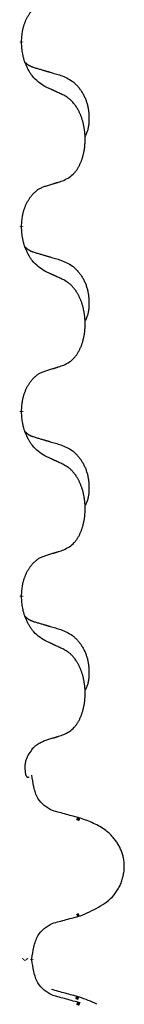
# Model space of a CAD drawing. Units: millimetres. Extents: x -722 to 1452, y -127 to 561.
# Drawn here: x -413 to -411, y 313 to 330 of the extents above; entities that cross this region are included whole.
import ezdxf

# ---------------------------------------------------------------- set-up
doc = ezdxf.new("R2010")
doc.units = ezdxf.units.MM
doc.linetypes.add('SLD_Durchgehend', pattern=[0, 0, 0])

# ---------------------------------------------------------------- blocks, each defined once
blk = doc.blocks.new('HL50FU-0-160', base_point=(365.226, 216.88))
at = {"color": 7, "linetype": 'SLD_Durchgehend', "const_width": 0.0625}
for points in [[(-412.605, 329.605), (-412.605, 329.59)], [(-412.605, 326.43), (-412.605, 326.415)], [(-412.605, 323.255), (-412.605, 323.24)], [(-412.605, 320.08), (-412.605, 320.065)], [(-411.605, 316.234), (-411.657, 316.256)], [(-411.657, 314.579), (-411.615, 314.597)], [(-412.577, 313.823), (-412.565, 313.835)], [(-412.523, 313.837), (-412.512, 313.824)], [(-412.43, 313.823), (-412.43, 313.837)], [(-411.623, 313.159), (-411.675, 313.181)], [(-411.605, 313.059), (-411.657, 313.081)]]:
    blk.add_lwpolyline(points, dxfattribs=at)
at = {"color": 7, "linetype": 'SLD_Durchgehend'}
for points, knots in [([(-412.605, 329.605), (-412.603, 329.635), (-412.6, 329.697), (-412.592, 329.765), (-412.583, 329.809), (-412.579, 329.83), (-412.573, 329.851), (-412.568, 329.871), (-412.561, 329.891), (-412.555, 329.91), (-412.548, 329.929), (-412.539, 329.95), (-412.53, 329.972), (-412.519, 329.996), (-412.507, 330.02), (-412.494, 330.042), (-412.481, 330.063), (-412.468, 330.083), (-412.455, 330.103), (-412.439, 330.124), (-412.421, 330.146), (-412.401, 330.168), (-412.379, 330.19), (-412.357, 330.209), (-412.335, 330.227), (-412.312, 330.242), (-412.289, 330.256), (-412.264, 330.269), (-412.235, 330.281), (-412.214, 330.288), (-412.204, 330.292)], [0, 0, 0, 0, 0.0921911, 0.1843821, 0.20591, 0.2274409, 0.2489766, 0.2705115, 0.2907895, 0.3110675, 0.3313472, 0.3516275, 0.3780441, 0.4044611, 0.4308749, 0.4572883, 0.4811357, 0.5049824, 0.5288358, 0.5526907, 0.5831984, 0.6137075, 0.6442319, 0.6747535, 0.7017613, 0.7287719, 0.7557302, 0.7826753, 0.8155538, 0.8484323, 0.8484323, 0.8484323, 0.8484323]), ([(-412.204, 328.833), (-412.243, 328.858), (-412.32, 328.908), (-412.393, 328.98), (-412.432, 329.03), (-412.448, 329.052), (-412.462, 329.074), (-412.476, 329.098), (-412.49, 329.123), (-412.503, 329.149), (-412.516, 329.176), (-412.527, 329.201), (-412.537, 329.225), (-412.546, 329.248), (-412.554, 329.27), (-412.561, 329.293), (-412.568, 329.317), (-412.575, 329.342), (-412.58, 329.367), (-412.59, 329.416), (-412.599, 329.49), (-412.603, 329.556), (-412.605, 329.59)], [0, 0, 0, 0, 0.1384339, 0.2768679, 0.3033597, 0.3298585, 0.3563872, 0.3829147, 0.4124908, 0.4420671, 0.4716312, 0.5011954, 0.5251621, 0.5491281, 0.5730953, 0.5970624, 0.6225046, 0.647948, 0.6733839, 0.6988157, 0.7982768, 0.8977379, 0.8977379, 0.8977379, 0.8977379]), ([(-412.541, 329.247), (-412.541, 329.247), (-412.54, 329.246), (-412.537, 329.243), (-412.533, 329.239), (-412.527, 329.233), (-412.521, 329.228), (-412.515, 329.222), (-412.509, 329.217), (-412.502, 329.213), (-412.496, 329.208), (-412.489, 329.204), (-412.482, 329.2), (-412.476, 329.196), (-412.469, 329.192), (-412.462, 329.188), (-412.455, 329.185), (-412.448, 329.182), (-412.44, 329.178), (-412.433, 329.175), (-412.426, 329.172), (-412.418, 329.17), (-412.411, 329.167), (-412.396, 329.161), (-412.373, 329.154), (-412.353, 329.148), (-412.343, 329.145)], [0, 0, 0, 0, 0.001845, 0.0036901, 0.0117985, 0.0199078, 0.0280202, 0.0361323, 0.0440497, 0.0519672, 0.0598837, 0.0678001, 0.0756537, 0.0835073, 0.0913611, 0.0992148, 0.1070839, 0.114953, 0.1228221, 0.1306911, 0.1386101, 0.1465292, 0.1544482, 0.1623671, 0.1943097, 0.2262522, 0.2262522, 0.2262522, 0.2262522]), ([(-412.343, 329.145), (-412.324, 329.139), (-412.285, 329.128), (-412.242, 329.115), (-412.214, 329.107), (-412.199, 329.103), (-412.185, 329.098), (-412.171, 329.094), (-412.156, 329.09), (-412.142, 329.086), (-412.128, 329.082), (-412.088, 329.07), (-412.023, 329.051), (-411.963, 329.033), (-411.933, 329.024)], [0, 0, 0, 0, 0.0597754, 0.1195507, 0.1344951, 0.1494396, 0.164384, 0.1793284, 0.1942733, 0.2092182, 0.2241631, 0.239108, 0.3332541, 0.4274002, 0.4274002, 0.4274002, 0.4274002]), ([(-411.933, 329.024), (-411.898, 329.01), (-411.829, 328.981), (-411.755, 328.939), (-411.71, 328.903), (-411.688, 328.884), (-411.667, 328.864), (-411.646, 328.842), (-411.627, 328.819), (-411.608, 328.795), (-411.59, 328.771), (-411.574, 328.745), (-411.558, 328.719), (-411.543, 328.692), (-411.529, 328.665), (-411.516, 328.637), (-411.504, 328.609), (-411.494, 328.579), (-411.484, 328.55), (-411.476, 328.52), (-411.469, 328.49), (-411.463, 328.46), (-411.458, 328.43), (-411.454, 328.399), (-411.451, 328.368), (-411.449, 328.336), (-411.448, 328.305), (-411.448, 328.274), (-411.448, 328.242), (-411.45, 328.211), (-411.453, 328.18), (-411.457, 328.149), (-411.463, 328.118), (-411.47, 328.089), (-411.478, 328.06), (-411.49, 328.031), (-411.503, 328.002), (-411.513, 327.983), (-411.518, 327.974)], [0, 0, 0, 0, 0.11248, 0.224961, 0.254186, 0.283426, 0.31271, 0.341991, 0.372448, 0.402906, 0.433349, 0.463793, 0.494366, 0.524938, 0.555513, 0.586088, 0.617098, 0.648109, 0.679115, 0.710121, 0.740923, 0.771725, 0.802531, 0.833337, 0.864673, 0.896008, 0.927346, 0.958685, 0.99012, 1.021553, 1.05301, 1.084467, 1.114994, 1.145525, 1.175982, 1.206419, 1.238567, 1.270714, 1.270714, 1.270714, 1.270714]), ([(-411.881, 328.682), (-411.904, 328.692), (-411.949, 328.714), (-411.998, 328.737), (-412.029, 328.751), (-412.041, 328.757), (-412.052, 328.762), (-412.064, 328.768), (-412.076, 328.773), (-412.087, 328.778), (-412.099, 328.784), (-412.122, 328.795), (-412.157, 328.811), (-412.188, 328.826), (-412.204, 328.833)], [0, 0, 0, 0, 0.0753711, 0.1507421, 0.1636224, 0.1765026, 0.1893829, 0.2022632, 0.215138, 0.2280128, 0.2408877, 0.2537625, 0.3052361, 0.3567097, 0.3567097, 0.3567097, 0.3567097]), ([(-411.881, 327.219), (-411.848, 327.236), (-411.782, 327.269), (-411.719, 327.322), (-411.685, 327.361), (-411.671, 327.379), (-411.657, 327.398), (-411.644, 327.418), (-411.632, 327.439), (-411.619, 327.462), (-411.608, 327.485), (-411.597, 327.507), (-411.588, 327.53), (-411.579, 327.552), (-411.571, 327.574), (-411.563, 327.597), (-411.556, 327.621), (-411.549, 327.645), (-411.543, 327.67), (-411.537, 327.695), (-411.532, 327.721), (-411.528, 327.747), (-411.524, 327.774), (-411.52, 327.801), (-411.518, 327.828), (-411.516, 327.856), (-411.514, 327.884), (-411.514, 327.911), (-411.514, 327.937), (-411.514, 327.962), (-411.515, 327.987), (-411.517, 328.012), (-411.519, 328.036), (-411.521, 328.061), (-411.525, 328.085), (-411.528, 328.11), (-411.532, 328.134), (-411.537, 328.157), (-411.542, 328.181), (-411.547, 328.204), (-411.553, 328.226), (-411.559, 328.249), (-411.566, 328.27), (-411.573, 328.293), (-411.581, 328.315), (-411.59, 328.338), (-411.599, 328.36), (-411.609, 328.381), (-411.619, 328.402), (-411.629, 328.422), (-411.64, 328.442), (-411.653, 328.464), (-411.668, 328.487), (-411.685, 328.513), (-411.704, 328.537), (-411.723, 328.56), (-411.742, 328.581), (-411.761, 328.6), (-411.781, 328.618), (-411.808, 328.638), (-411.841, 328.659), (-411.868, 328.674), (-411.881, 328.682)], [0, 0, 0, 0, 0.11048, 0.22096, 0.2438, 0.266649, 0.289537, 0.312423, 0.338182, 0.363942, 0.389684, 0.415425, 0.43907, 0.462713, 0.48636, 0.510006, 0.535335, 0.560664, 0.585992, 0.611321, 0.638238, 0.665155, 0.692074, 0.718994, 0.746736, 0.774479, 0.802219, 0.829959, 0.855068, 0.880178, 0.905288, 0.930398, 0.955063, 0.979727, 1.004391, 1.029055, 1.05317, 1.077286, 1.101401, 1.125516, 1.148415, 1.171313, 1.194212, 1.217111, 1.241338, 1.265564, 1.289789, 1.314014, 1.33646, 1.358905, 1.381354, 1.403803, 1.434509, 1.465215, 1.495942, 1.526667, 1.553727, 1.58079, 1.607802, 1.634803, 1.680601, 1.726399, 1.726399, 1.726399, 1.726399]), ([(-412.204, 327.117), (-412.181, 327.124), (-412.135, 327.138), (-412.085, 327.154), (-412.054, 327.163), (-412.042, 327.167), (-412.031, 327.171), (-412.019, 327.174), (-412.008, 327.178), (-411.996, 327.182), (-411.985, 327.185), (-411.962, 327.193), (-411.927, 327.204), (-411.896, 327.214), (-411.881, 327.219)], [0, 0, 0, 0, 0.072467, 0.1449339, 0.1570396, 0.1691453, 0.181251, 0.1933566, 0.2054742, 0.2175917, 0.2297093, 0.2418268, 0.2903502, 0.3388736, 0.3388736, 0.3388736, 0.3388736]), ([(-412.605, 326.43), (-412.603, 326.46), (-412.6, 326.522), (-412.592, 326.59), (-412.583, 326.634), (-412.579, 326.655), (-412.573, 326.676), (-412.568, 326.696), (-412.561, 326.716), (-412.555, 326.735), (-412.548, 326.754), (-412.539, 326.775), (-412.53, 326.797), (-412.519, 326.821), (-412.507, 326.845), (-412.494, 326.867), (-412.481, 326.888), (-412.468, 326.908), (-412.455, 326.928), (-412.439, 326.949), (-412.421, 326.971), (-412.401, 326.993), (-412.379, 327.015), (-412.357, 327.034), (-412.335, 327.052), (-412.312, 327.067), (-412.289, 327.081), (-412.264, 327.094), (-412.235, 327.106), (-412.214, 327.113), (-412.204, 327.117)], [0, 0, 0, 0, 0.0921911, 0.1843821, 0.20591, 0.2274409, 0.2489766, 0.2705115, 0.2907895, 0.3110675, 0.3313472, 0.3516275, 0.3780441, 0.4044611, 0.4308749, 0.4572883, 0.4811357, 0.5049824, 0.5288358, 0.5526907, 0.5831984, 0.6137075, 0.6442319, 0.6747535, 0.7017613, 0.7287719, 0.7557302, 0.7826753, 0.8155538, 0.8484323, 0.8484323, 0.8484323, 0.8484323]), ([(-412.204, 325.658), (-412.243, 325.683), (-412.32, 325.733), (-412.393, 325.805), (-412.432, 325.855), (-412.448, 325.877), (-412.462, 325.899), (-412.476, 325.923), (-412.49, 325.948), (-412.503, 325.974), (-412.516, 326.001), (-412.527, 326.026), (-412.537, 326.05), (-412.546, 326.073), (-412.554, 326.095), (-412.561, 326.118), (-412.568, 326.142), (-412.575, 326.167), (-412.58, 326.192), (-412.59, 326.241), (-412.599, 326.315), (-412.603, 326.381), (-412.605, 326.415)], [0, 0, 0, 0, 0.1384339, 0.2768679, 0.3033597, 0.3298585, 0.3563872, 0.3829147, 0.4124908, 0.4420671, 0.4716312, 0.5011954, 0.5251621, 0.5491281, 0.5730953, 0.5970624, 0.6225046, 0.647948, 0.6733839, 0.6988157, 0.7982768, 0.8977379, 0.8977379, 0.8977379, 0.8977379]), ([(-412.541, 326.072), (-412.541, 326.072), (-412.54, 326.071), (-412.537, 326.068), (-412.533, 326.064), (-412.527, 326.058), (-412.521, 326.053), (-412.515, 326.047), (-412.509, 326.042), (-412.502, 326.038), (-412.496, 326.033), (-412.489, 326.029), (-412.482, 326.025), (-412.476, 326.021), (-412.469, 326.017), (-412.462, 326.013), (-412.455, 326.01), (-412.448, 326.007), (-412.44, 326.003), (-412.433, 326), (-412.426, 325.997), (-412.418, 325.995), (-412.411, 325.992), (-412.396, 325.986), (-412.373, 325.979), (-412.353, 325.973), (-412.343, 325.97)], [0, 0, 0, 0, 0.001845, 0.0036901, 0.0117985, 0.0199078, 0.0280202, 0.0361323, 0.0440497, 0.0519672, 0.0598837, 0.0678001, 0.0756537, 0.0835073, 0.0913611, 0.0992148, 0.1070839, 0.114953, 0.1228221, 0.1306911, 0.1386101, 0.1465292, 0.1544482, 0.1623671, 0.1943097, 0.2262522, 0.2262522, 0.2262522, 0.2262522]), ([(-412.343, 325.97), (-412.324, 325.964), (-412.285, 325.953), (-412.242, 325.94), (-412.214, 325.932), (-412.199, 325.928), (-412.185, 325.923), (-412.171, 325.919), (-412.156, 325.915), (-412.142, 325.911), (-412.128, 325.907), (-412.088, 325.895), (-412.023, 325.876), (-411.963, 325.858), (-411.933, 325.849)], [0, 0, 0, 0, 0.0597754, 0.1195507, 0.1344951, 0.1494396, 0.164384, 0.1793284, 0.1942733, 0.2092182, 0.2241631, 0.239108, 0.3332541, 0.4274002, 0.4274002, 0.4274002, 0.4274002]), ([(-411.933, 325.849), (-411.898, 325.835), (-411.829, 325.806), (-411.755, 325.764), (-411.71, 325.728), (-411.688, 325.709), (-411.667, 325.689), (-411.646, 325.667), (-411.627, 325.644), (-411.608, 325.62), (-411.59, 325.596), (-411.574, 325.57), (-411.558, 325.544), (-411.543, 325.517), (-411.529, 325.49), (-411.516, 325.462), (-411.504, 325.434), (-411.494, 325.404), (-411.484, 325.375), (-411.476, 325.345), (-411.469, 325.315), (-411.463, 325.285), (-411.458, 325.255), (-411.454, 325.224), (-411.451, 325.193), (-411.449, 325.161), (-411.448, 325.13), (-411.448, 325.099), (-411.448, 325.067), (-411.45, 325.036), (-411.453, 325.005), (-411.457, 324.974), (-411.463, 324.943), (-411.47, 324.914), (-411.478, 324.885), (-411.49, 324.856), (-411.503, 324.827), (-411.513, 324.808), (-411.518, 324.799)], [0, 0, 0, 0, 0.11248, 0.224961, 0.254186, 0.283426, 0.31271, 0.341991, 0.372448, 0.402906, 0.433349, 0.463793, 0.494366, 0.524938, 0.555513, 0.586088, 0.617098, 0.648109, 0.679115, 0.710121, 0.740923, 0.771725, 0.802531, 0.833337, 0.864673, 0.896008, 0.927346, 0.958685, 0.99012, 1.021553, 1.05301, 1.084467, 1.114994, 1.145525, 1.175982, 1.206419, 1.238567, 1.270714, 1.270714, 1.270714, 1.270714]), ([(-411.881, 325.507), (-411.904, 325.517), (-411.949, 325.539), (-411.998, 325.562), (-412.029, 325.576), (-412.041, 325.582), (-412.052, 325.587), (-412.064, 325.593), (-412.076, 325.598), (-412.087, 325.603), (-412.099, 325.609), (-412.122, 325.62), (-412.157, 325.636), (-412.188, 325.651), (-412.204, 325.658)], [0, 0, 0, 0, 0.0753711, 0.1507421, 0.1636224, 0.1765026, 0.1893829, 0.2022632, 0.215138, 0.2280128, 0.2408877, 0.2537625, 0.3052361, 0.3567097, 0.3567097, 0.3567097, 0.3567097]), ([(-411.881, 324.044), (-411.848, 324.061), (-411.782, 324.094), (-411.719, 324.147), (-411.685, 324.186), (-411.671, 324.204), (-411.657, 324.223), (-411.644, 324.243), (-411.632, 324.264), (-411.619, 324.287), (-411.608, 324.31), (-411.597, 324.332), (-411.588, 324.355), (-411.579, 324.377), (-411.571, 324.399), (-411.563, 324.422), (-411.556, 324.446), (-411.549, 324.47), (-411.543, 324.495), (-411.537, 324.52), (-411.532, 324.546), (-411.528, 324.572), (-411.524, 324.599), (-411.52, 324.626), (-411.518, 324.653), (-411.516, 324.681), (-411.514, 324.709), (-411.514, 324.736), (-411.514, 324.762), (-411.514, 324.787), (-411.515, 324.812), (-411.517, 324.837), (-411.519, 324.861), (-411.521, 324.886), (-411.525, 324.91), (-411.528, 324.935), (-411.532, 324.959), (-411.537, 324.982), (-411.542, 325.006), (-411.547, 325.029), (-411.553, 325.051), (-411.559, 325.074), (-411.566, 325.095), (-411.573, 325.118), (-411.581, 325.14), (-411.59, 325.163), (-411.599, 325.185), (-411.609, 325.206), (-411.619, 325.227), (-411.629, 325.247), (-411.64, 325.267), (-411.653, 325.289), (-411.668, 325.312), (-411.685, 325.338), (-411.704, 325.362), (-411.723, 325.385), (-411.742, 325.406), (-411.761, 325.425), (-411.781, 325.443), (-411.808, 325.463), (-411.841, 325.484), (-411.868, 325.499), (-411.881, 325.507)], [0, 0, 0, 0, 0.11048, 0.22096, 0.2438, 0.266649, 0.289537, 0.312423, 0.338182, 0.363942, 0.389684, 0.415425, 0.43907, 0.462713, 0.48636, 0.510006, 0.535335, 0.560664, 0.585992, 0.611321, 0.638238, 0.665155, 0.692074, 0.718994, 0.746736, 0.774479, 0.802219, 0.829959, 0.855068, 0.880178, 0.905288, 0.930398, 0.955063, 0.979727, 1.004391, 1.029055, 1.05317, 1.077286, 1.101401, 1.125516, 1.148415, 1.171313, 1.194212, 1.217111, 1.241338, 1.265564, 1.289789, 1.314014, 1.33646, 1.358905, 1.381354, 1.403803, 1.434509, 1.465215, 1.495942, 1.526667, 1.553727, 1.58079, 1.607802, 1.634803, 1.680601, 1.726399, 1.726399, 1.726399, 1.726399]), ([(-412.605, 323.255), (-412.603, 323.285), (-412.6, 323.347), (-412.592, 323.415), (-412.583, 323.459), (-412.579, 323.48), (-412.573, 323.501), (-412.568, 323.521), (-412.561, 323.541), (-412.555, 323.56), (-412.548, 323.579), (-412.539, 323.6), (-412.53, 323.622), (-412.519, 323.646), (-412.507, 323.67), (-412.494, 323.692), (-412.481, 323.713), (-412.468, 323.733), (-412.455, 323.753), (-412.439, 323.774), (-412.421, 323.796), (-412.401, 323.818), (-412.379, 323.84), (-412.357, 323.859), (-412.335, 323.877), (-412.312, 323.892), (-412.289, 323.906), (-412.264, 323.919), (-412.235, 323.931), (-412.214, 323.938), (-412.204, 323.942)], [0, 0, 0, 0, 0.0921911, 0.1843821, 0.20591, 0.2274409, 0.2489766, 0.2705115, 0.2907895, 0.3110675, 0.3313472, 0.3516275, 0.3780441, 0.4044611, 0.4308749, 0.4572883, 0.4811357, 0.5049824, 0.5288358, 0.5526907, 0.5831984, 0.6137075, 0.6442319, 0.6747535, 0.7017613, 0.7287719, 0.7557302, 0.7826753, 0.8155538, 0.8484323, 0.8484323, 0.8484323, 0.8484323]), ([(-412.204, 323.942), (-412.181, 323.949), (-412.135, 323.963), (-412.085, 323.979), (-412.054, 323.988), (-412.042, 323.992), (-412.031, 323.996), (-412.019, 323.999), (-412.008, 324.003), (-411.996, 324.007), (-411.985, 324.01), (-411.962, 324.018), (-411.927, 324.029), (-411.896, 324.039), (-411.881, 324.044)], [0, 0, 0, 0, 0.072467, 0.1449339, 0.1570396, 0.1691453, 0.181251, 0.1933566, 0.2054742, 0.2175917, 0.2297093, 0.2418268, 0.2903502, 0.3388736, 0.3388736, 0.3388736, 0.3388736]), ([(-412.204, 322.483), (-412.243, 322.508), (-412.32, 322.558), (-412.393, 322.63), (-412.432, 322.68), (-412.448, 322.702), (-412.462, 322.724), (-412.476, 322.748), (-412.49, 322.773), (-412.503, 322.799), (-412.516, 322.826), (-412.527, 322.851), (-412.537, 322.875), (-412.546, 322.898), (-412.554, 322.92), (-412.561, 322.943), (-412.568, 322.967), (-412.575, 322.992), (-412.58, 323.017), (-412.59, 323.066), (-412.599, 323.14), (-412.603, 323.206), (-412.605, 323.24)], [0, 0, 0, 0, 0.1384339, 0.2768679, 0.3033597, 0.3298585, 0.3563872, 0.3829147, 0.4124908, 0.4420671, 0.4716312, 0.5011954, 0.5251621, 0.5491281, 0.5730953, 0.5970624, 0.6225046, 0.647948, 0.6733839, 0.6988157, 0.7982768, 0.8977379, 0.8977379, 0.8977379, 0.8977379]), ([(-412.541, 322.897), (-412.541, 322.897), (-412.54, 322.896), (-412.537, 322.893), (-412.533, 322.889), (-412.527, 322.883), (-412.521, 322.878), (-412.515, 322.872), (-412.509, 322.867), (-412.502, 322.863), (-412.496, 322.858), (-412.489, 322.854), (-412.482, 322.85), (-412.476, 322.846), (-412.469, 322.842), (-412.462, 322.838), (-412.455, 322.835), (-412.448, 322.832), (-412.44, 322.828), (-412.433, 322.825), (-412.426, 322.822), (-412.418, 322.82), (-412.411, 322.817), (-412.396, 322.811), (-412.373, 322.804), (-412.353, 322.798), (-412.343, 322.795)], [0, 0, 0, 0, 0.001845, 0.0036901, 0.0117985, 0.0199078, 0.0280202, 0.0361323, 0.0440497, 0.0519672, 0.0598837, 0.0678001, 0.0756537, 0.0835073, 0.0913611, 0.0992148, 0.1070839, 0.114953, 0.1228221, 0.1306911, 0.1386101, 0.1465292, 0.1544482, 0.1623671, 0.1943097, 0.2262522, 0.2262522, 0.2262522, 0.2262522]), ([(-412.343, 322.795), (-412.324, 322.789), (-412.285, 322.778), (-412.242, 322.765), (-412.214, 322.757), (-412.199, 322.753), (-412.185, 322.748), (-412.171, 322.744), (-412.156, 322.74), (-412.142, 322.736), (-412.128, 322.732), (-412.088, 322.72), (-412.023, 322.701), (-411.963, 322.683), (-411.933, 322.674)], [0, 0, 0, 0, 0.0597754, 0.1195507, 0.1344951, 0.1494396, 0.164384, 0.1793284, 0.1942733, 0.2092182, 0.2241631, 0.239108, 0.3332541, 0.4274002, 0.4274002, 0.4274002, 0.4274002]), ([(-411.933, 322.674), (-411.898, 322.66), (-411.829, 322.631), (-411.755, 322.589), (-411.71, 322.553), (-411.688, 322.534), (-411.667, 322.514), (-411.646, 322.492), (-411.627, 322.469), (-411.608, 322.445), (-411.59, 322.421), (-411.574, 322.395), (-411.558, 322.369), (-411.543, 322.342), (-411.529, 322.315), (-411.516, 322.287), (-411.504, 322.259), (-411.494, 322.229), (-411.484, 322.2), (-411.476, 322.17), (-411.469, 322.14), (-411.463, 322.11), (-411.458, 322.08), (-411.454, 322.049), (-411.451, 322.018), (-411.449, 321.986), (-411.448, 321.955), (-411.448, 321.924), (-411.448, 321.892), (-411.45, 321.861), (-411.453, 321.83), (-411.457, 321.799), (-411.463, 321.768), (-411.47, 321.739), (-411.478, 321.71), (-411.49, 321.681), (-411.503, 321.652), (-411.513, 321.633), (-411.518, 321.624)], [0, 0, 0, 0, 0.11248, 0.224961, 0.254186, 0.283426, 0.31271, 0.341991, 0.372448, 0.402906, 0.433349, 0.463793, 0.494366, 0.524938, 0.555513, 0.586088, 0.617098, 0.648109, 0.679115, 0.710121, 0.740923, 0.771725, 0.802531, 0.833337, 0.864673, 0.896008, 0.927346, 0.958685, 0.99012, 1.021553, 1.05301, 1.084467, 1.114994, 1.145525, 1.175982, 1.206419, 1.238567, 1.270714, 1.270714, 1.270714, 1.270714]), ([(-411.881, 322.332), (-411.904, 322.342), (-411.949, 322.364), (-411.998, 322.387), (-412.029, 322.401), (-412.041, 322.407), (-412.052, 322.412), (-412.064, 322.418), (-412.076, 322.423), (-412.087, 322.428), (-412.099, 322.434), (-412.122, 322.445), (-412.157, 322.461), (-412.188, 322.476), (-412.204, 322.483)], [0, 0, 0, 0, 0.0753711, 0.1507421, 0.1636224, 0.1765026, 0.1893829, 0.2022632, 0.215138, 0.2280128, 0.2408877, 0.2537625, 0.3052361, 0.3567097, 0.3567097, 0.3567097, 0.3567097]), ([(-411.881, 320.869), (-411.848, 320.886), (-411.782, 320.919), (-411.719, 320.972), (-411.685, 321.011), (-411.671, 321.029), (-411.657, 321.048), (-411.644, 321.068), (-411.632, 321.089), (-411.619, 321.112), (-411.608, 321.135), (-411.597, 321.157), (-411.588, 321.18), (-411.579, 321.202), (-411.571, 321.224), (-411.563, 321.247), (-411.556, 321.271), (-411.549, 321.295), (-411.543, 321.32), (-411.537, 321.345), (-411.532, 321.371), (-411.528, 321.397), (-411.524, 321.424), (-411.52, 321.451), (-411.518, 321.478), (-411.516, 321.506), (-411.514, 321.534), (-411.514, 321.561), (-411.514, 321.587), (-411.514, 321.612), (-411.515, 321.637), (-411.517, 321.662), (-411.519, 321.686), (-411.521, 321.711), (-411.525, 321.735), (-411.528, 321.76), (-411.532, 321.784), (-411.537, 321.807), (-411.542, 321.831), (-411.547, 321.854), (-411.553, 321.876), (-411.559, 321.899), (-411.566, 321.92), (-411.573, 321.943), (-411.581, 321.965), (-411.59, 321.988), (-411.599, 322.01), (-411.609, 322.031), (-411.619, 322.052), (-411.629, 322.072), (-411.64, 322.092), (-411.653, 322.114), (-411.668, 322.137), (-411.685, 322.163), (-411.704, 322.187), (-411.723, 322.21), (-411.742, 322.231), (-411.761, 322.25), (-411.781, 322.268), (-411.808, 322.288), (-411.841, 322.309), (-411.868, 322.324), (-411.881, 322.332)], [0, 0, 0, 0, 0.11048, 0.22096, 0.2438, 0.266649, 0.289537, 0.312423, 0.338182, 0.363942, 0.389684, 0.415425, 0.43907, 0.462713, 0.48636, 0.510006, 0.535335, 0.560664, 0.585992, 0.611321, 0.638238, 0.665155, 0.692074, 0.718994, 0.746736, 0.774479, 0.802219, 0.829959, 0.855068, 0.880178, 0.905288, 0.930398, 0.955063, 0.979727, 1.004391, 1.029055, 1.05317, 1.077286, 1.101401, 1.125516, 1.148415, 1.171313, 1.194212, 1.217111, 1.241338, 1.265564, 1.289789, 1.314014, 1.33646, 1.358905, 1.381354, 1.403803, 1.434509, 1.465215, 1.495942, 1.526667, 1.553727, 1.58079, 1.607802, 1.634803, 1.680601, 1.726399, 1.726399, 1.726399, 1.726399]), ([(-412.605, 320.08), (-412.603, 320.11), (-412.6, 320.172), (-412.592, 320.24), (-412.583, 320.284), (-412.579, 320.305), (-412.573, 320.326), (-412.568, 320.346), (-412.561, 320.366), (-412.555, 320.385), (-412.548, 320.404), (-412.539, 320.425), (-412.53, 320.447), (-412.519, 320.471), (-412.507, 320.495), (-412.494, 320.517), (-412.481, 320.538), (-412.468, 320.558), (-412.455, 320.578), (-412.439, 320.599), (-412.421, 320.621), (-412.401, 320.643), (-412.379, 320.665), (-412.357, 320.684), (-412.335, 320.702), (-412.312, 320.717), (-412.289, 320.731), (-412.264, 320.744), (-412.235, 320.756), (-412.214, 320.763), (-412.204, 320.767)], [0, 0, 0, 0, 0.0921911, 0.1843821, 0.20591, 0.2274409, 0.2489766, 0.2705115, 0.2907895, 0.3110675, 0.3313472, 0.3516275, 0.3780441, 0.4044611, 0.4308749, 0.4572883, 0.4811357, 0.5049824, 0.5288358, 0.5526907, 0.5831984, 0.6137075, 0.6442319, 0.6747535, 0.7017613, 0.7287719, 0.7557302, 0.7826753, 0.8155538, 0.8484323, 0.8484323, 0.8484323, 0.8484323]), ([(-412.204, 320.767), (-412.181, 320.774), (-412.135, 320.788), (-412.085, 320.804), (-412.054, 320.813), (-412.042, 320.817), (-412.031, 320.821), (-412.019, 320.824), (-412.008, 320.828), (-411.996, 320.832), (-411.985, 320.835), (-411.962, 320.843), (-411.927, 320.854), (-411.896, 320.864), (-411.881, 320.869)], [0, 0, 0, 0, 0.072467, 0.1449339, 0.1570396, 0.1691453, 0.181251, 0.1933566, 0.2054742, 0.2175917, 0.2297093, 0.2418268, 0.2903502, 0.3388736, 0.3388736, 0.3388736, 0.3388736]), ([(-412.204, 319.308), (-412.243, 319.333), (-412.32, 319.383), (-412.393, 319.455), (-412.432, 319.505), (-412.448, 319.527), (-412.462, 319.549), (-412.476, 319.573), (-412.49, 319.598), (-412.503, 319.624), (-412.516, 319.651), (-412.527, 319.676), (-412.537, 319.7), (-412.546, 319.723), (-412.554, 319.745), (-412.561, 319.768), (-412.568, 319.792), (-412.575, 319.817), (-412.58, 319.842), (-412.59, 319.891), (-412.599, 319.965), (-412.603, 320.031), (-412.605, 320.065)], [0, 0, 0, 0, 0.1384339, 0.2768679, 0.3033597, 0.3298585, 0.3563872, 0.3829147, 0.4124908, 0.4420671, 0.4716312, 0.5011954, 0.5251621, 0.5491281, 0.5730953, 0.5970624, 0.6225046, 0.647948, 0.6733839, 0.6988157, 0.7982768, 0.8977379, 0.8977379, 0.8977379, 0.8977379]), ([(-412.541, 319.722), (-412.541, 319.722), (-412.54, 319.721), (-412.537, 319.718), (-412.533, 319.714), (-412.527, 319.708), (-412.521, 319.703), (-412.515, 319.697), (-412.509, 319.692), (-412.502, 319.688), (-412.496, 319.683), (-412.489, 319.679), (-412.482, 319.675), (-412.476, 319.671), (-412.469, 319.667), (-412.462, 319.663), (-412.455, 319.66), (-412.448, 319.657), (-412.44, 319.653), (-412.433, 319.65), (-412.426, 319.647), (-412.418, 319.645), (-412.411, 319.642), (-412.396, 319.636), (-412.373, 319.629), (-412.353, 319.623), (-412.343, 319.62)], [0, 0, 0, 0, 0.001845, 0.0036901, 0.0117985, 0.0199078, 0.0280202, 0.0361323, 0.0440497, 0.0519672, 0.0598837, 0.0678001, 0.0756537, 0.0835073, 0.0913611, 0.0992148, 0.1070839, 0.114953, 0.1228221, 0.1306911, 0.1386101, 0.1465292, 0.1544482, 0.1623671, 0.1943097, 0.2262522, 0.2262522, 0.2262522, 0.2262522]), ([(-412.343, 319.62), (-412.324, 319.614), (-412.285, 319.603), (-412.242, 319.59), (-412.214, 319.582), (-412.199, 319.578), (-412.185, 319.573), (-412.171, 319.569), (-412.156, 319.565), (-412.142, 319.561), (-412.128, 319.557), (-412.088, 319.545), (-412.023, 319.526), (-411.963, 319.508), (-411.933, 319.499)], [0, 0, 0, 0, 0.0597754, 0.1195507, 0.1344951, 0.1494396, 0.164384, 0.1793284, 0.1942733, 0.2092182, 0.2241631, 0.239108, 0.3332541, 0.4274002, 0.4274002, 0.4274002, 0.4274002]), ([(-411.933, 319.499), (-411.898, 319.485), (-411.829, 319.456), (-411.755, 319.414), (-411.71, 319.378), (-411.688, 319.359), (-411.667, 319.339), (-411.646, 319.317), (-411.627, 319.294), (-411.608, 319.27), (-411.59, 319.246), (-411.574, 319.22), (-411.558, 319.194), (-411.543, 319.167), (-411.529, 319.14), (-411.516, 319.112), (-411.504, 319.084), (-411.494, 319.054), (-411.484, 319.025), (-411.476, 318.995), (-411.469, 318.965), (-411.463, 318.935), (-411.458, 318.905), (-411.454, 318.874), (-411.451, 318.843), (-411.449, 318.811), (-411.448, 318.78), (-411.448, 318.749), (-411.448, 318.717), (-411.45, 318.686), (-411.453, 318.655), (-411.457, 318.624), (-411.463, 318.593), (-411.47, 318.564), (-411.478, 318.535), (-411.49, 318.506), (-411.503, 318.477), (-411.513, 318.458), (-411.518, 318.449)], [0, 0, 0, 0, 0.11248, 0.224961, 0.254186, 0.283426, 0.31271, 0.341991, 0.372448, 0.402906, 0.433349, 0.463793, 0.494366, 0.524938, 0.555513, 0.586088, 0.617098, 0.648109, 0.679115, 0.710121, 0.740923, 0.771725, 0.802531, 0.833337, 0.864673, 0.896008, 0.927346, 0.958685, 0.99012, 1.021553, 1.05301, 1.084467, 1.114994, 1.145525, 1.175982, 1.206419, 1.238567, 1.270714, 1.270714, 1.270714, 1.270714]), ([(-411.881, 319.157), (-411.904, 319.167), (-411.949, 319.189), (-411.998, 319.212), (-412.029, 319.226), (-412.041, 319.232), (-412.052, 319.237), (-412.064, 319.243), (-412.076, 319.248), (-412.087, 319.253), (-412.099, 319.259), (-412.122, 319.27), (-412.157, 319.286), (-412.188, 319.301), (-412.204, 319.308)], [0, 0, 0, 0, 0.0753711, 0.1507421, 0.1636224, 0.1765026, 0.1893829, 0.2022632, 0.215138, 0.2280128, 0.2408877, 0.2537625, 0.3052361, 0.3567097, 0.3567097, 0.3567097, 0.3567097]), ([(-411.881, 317.694), (-411.848, 317.711), (-411.782, 317.744), (-411.719, 317.797), (-411.685, 317.836), (-411.671, 317.854), (-411.657, 317.873), (-411.644, 317.893), (-411.632, 317.914), (-411.619, 317.937), (-411.608, 317.96), (-411.597, 317.982), (-411.588, 318.005), (-411.579, 318.027), (-411.571, 318.049), (-411.563, 318.072), (-411.556, 318.096), (-411.549, 318.12), (-411.543, 318.145), (-411.537, 318.17), (-411.532, 318.196), (-411.528, 318.222), (-411.524, 318.249), (-411.52, 318.276), (-411.518, 318.303), (-411.516, 318.331), (-411.514, 318.359), (-411.514, 318.386), (-411.514, 318.412), (-411.514, 318.437), (-411.515, 318.462), (-411.517, 318.487), (-411.519, 318.511), (-411.521, 318.536), (-411.525, 318.56), (-411.528, 318.585), (-411.532, 318.609), (-411.537, 318.632), (-411.542, 318.656), (-411.547, 318.679), (-411.553, 318.701), (-411.559, 318.724), (-411.566, 318.745), (-411.573, 318.768), (-411.581, 318.79), (-411.59, 318.813), (-411.599, 318.835), (-411.609, 318.856), (-411.619, 318.877), (-411.629, 318.897), (-411.64, 318.917), (-411.653, 318.939), (-411.668, 318.962), (-411.685, 318.988), (-411.704, 319.012), (-411.723, 319.035), (-411.742, 319.056), (-411.761, 319.075), (-411.781, 319.093), (-411.808, 319.113), (-411.841, 319.134), (-411.868, 319.149), (-411.881, 319.157)], [0, 0, 0, 0, 0.11048, 0.22096, 0.2438, 0.266649, 0.289537, 0.312423, 0.338182, 0.363942, 0.389684, 0.415425, 0.43907, 0.462713, 0.48636, 0.510006, 0.535335, 0.560664, 0.585992, 0.611321, 0.638238, 0.665155, 0.692074, 0.718994, 0.746736, 0.774479, 0.802219, 0.829959, 0.855068, 0.880178, 0.905288, 0.930398, 0.955063, 0.979727, 1.004391, 1.029055, 1.05317, 1.077286, 1.101401, 1.125516, 1.148415, 1.171313, 1.194212, 1.217111, 1.241338, 1.265564, 1.289789, 1.314014, 1.33646, 1.358905, 1.381354, 1.403803, 1.434509, 1.465215, 1.495942, 1.526667, 1.553727, 1.58079, 1.607802, 1.634803, 1.680601, 1.726399, 1.726399, 1.726399, 1.726399]), ([(-412.204, 317.592), (-412.181, 317.599), (-412.135, 317.613), (-412.085, 317.629), (-412.054, 317.638), (-412.042, 317.642), (-412.031, 317.646), (-412.019, 317.649), (-412.008, 317.653), (-411.996, 317.657), (-411.985, 317.66), (-411.962, 317.668), (-411.927, 317.679), (-411.896, 317.689), (-411.881, 317.694)], [0, 0, 0, 0, 0.072467, 0.1449339, 0.1570396, 0.1691453, 0.181251, 0.1933566, 0.2054742, 0.2175917, 0.2297093, 0.2418268, 0.2903502, 0.3388736, 0.3388736, 0.3388736, 0.3388736]), ([(-412.41, 317.457), (-412.408, 317.46), (-412.403, 317.465), (-412.394, 317.474), (-412.382, 317.486), (-412.367, 317.499), (-412.351, 317.512), (-412.32, 317.534), (-412.271, 317.562), (-412.226, 317.582), (-412.204, 317.592)], [0, 0, 0, 0, 0.0103867, 0.0207734, 0.0408701, 0.0609724, 0.0810842, 0.1011903, 0.1749375, 0.2486846, 0.2486846, 0.2486846, 0.2486846]), ([(-412.545, 317.124), (-412.543, 317.146), (-412.54, 317.191), (-412.524, 317.274), (-412.476, 317.363), (-412.432, 317.426), (-412.41, 317.457)], [0, 0, 0, 0, 0.0676931, 0.1353863, 0.2506228, 0.3658598, 0.3658598, 0.3658598, 0.3658598]), ([(-412.5, 316.957), (-412.504, 316.96), (-412.513, 316.965), (-412.52, 316.977), (-412.525, 316.987), (-412.528, 316.996), (-412.53, 317.005), (-412.534, 317.029), (-412.54, 317.069), (-412.543, 317.106), (-412.545, 317.124)], [0, 0, 0, 0, 0.0153465, 0.0306935, 0.0400282, 0.049365, 0.058791, 0.0682172, 0.1233135, 0.1784098, 0.1784098, 0.1784098, 0.1784098]), ([(-412.076, 316.387), (-412.124, 316.414), (-412.22, 316.468), (-412.345, 316.604), (-412.396, 316.795), (-412.419, 316.93), (-412.43, 316.998)], [0, 0, 0, 0, 0.1649416, 0.3298834, 0.5369349, 0.743993, 0.743993, 0.743993, 0.743993]), ([(-412.476, 316.957), (-412.479, 316.957), (-412.484, 316.957), (-412.491, 316.957), (-412.496, 316.957), (-412.498, 316.957), (-412.5, 316.957)], [0, 0, 0, 0, 0.00792268, 0.01584537, 0.01984814, 0.02385091, 0.02385091, 0.02385091, 0.02385091]), ([(-411.598, 316.256), (-411.638, 316.267), (-411.717, 316.289), (-411.836, 316.321), (-411.955, 316.354), (-412.034, 316.376), (-412.074, 316.386)], [0, 0, 0, 0, 0.1233652, 0.2467305, 0.3699823, 0.4932342, 0.4932342, 0.4932342, 0.4932342]), ([(-411.595, 314.58), (-411.49, 314.625), (-411.282, 314.715), (-411.08, 314.859), (-410.992, 314.971), (-410.968, 315.007), (-410.945, 315.044), (-410.925, 315.082), (-410.907, 315.121), (-410.891, 315.161), (-410.877, 315.202), (-410.866, 315.242), (-410.857, 315.283), (-410.85, 315.324), (-410.845, 315.365), (-410.843, 315.406), (-410.843, 315.447), (-410.845, 315.487), (-410.85, 315.527), (-410.858, 315.578), (-410.873, 315.638), (-410.898, 315.707), (-410.929, 315.773), (-410.966, 315.836), (-411.007, 315.895), (-411.054, 315.95), (-411.104, 316.001), (-411.203, 316.084), (-411.367, 316.173), (-411.518, 316.228), (-411.594, 316.255)], [0, 0, 0, 0, 0.341072, 0.682141, 0.725133, 0.768177, 0.811325, 0.85446, 0.89748, 0.940504, 0.983486, 1.026467, 1.06772, 1.108973, 1.150231, 1.191489, 1.231868, 1.272246, 1.312624, 1.353008, 1.425895, 1.498831, 1.572028, 1.645211, 1.717164, 1.789133, 1.860829, 1.932455, 2.173761, 2.415067, 2.415067, 2.415067, 2.415067]), ([(-412.43, 313.838), (-412.419, 313.905), (-412.396, 314.041), (-412.344, 314.231), (-412.221, 314.367), (-412.125, 314.42), (-412.078, 314.447)], [0, 0, 0, 0, 0.2067633, 0.4135201, 0.5774849, 0.7414497, 0.7414497, 0.7414497, 0.7414497]), ([(-412.079, 314.447), (-412.039, 314.458), (-411.959, 314.48), (-411.839, 314.513), (-411.718, 314.546), (-411.638, 314.568), (-411.598, 314.579)], [0, 0, 0, 0, 0.1247285, 0.249457, 0.3743181, 0.4991792, 0.4991792, 0.4991792, 0.4991792]), ([(-412.076, 313.212), (-412.124, 313.239), (-412.22, 313.293), (-412.345, 313.429), (-412.396, 313.62), (-412.419, 313.755), (-412.43, 313.823)], [0, 0, 0, 0, 0.1649416, 0.3298834, 0.5369349, 0.743993, 0.743993, 0.743993, 0.743993]), ([(-411.616, 313.181), (-411.656, 313.192), (-411.735, 313.214), (-411.854, 313.246), (-411.973, 313.279), (-412.052, 313.301), (-412.092, 313.311)], [0, 0, 0, 0, 0.1233652, 0.2467305, 0.3699823, 0.4932342, 0.4932342, 0.4932342, 0.4932342]), ([(-411.598, 313.081), (-411.638, 313.092), (-411.717, 313.114), (-411.836, 313.146), (-411.955, 313.179), (-412.034, 313.201), (-412.074, 313.211)], [0, 0, 0, 0, 0.1233652, 0.2467305, 0.3699823, 0.4932342, 0.4932342, 0.4932342, 0.4932342]), ([(-411.314, 313.057), (-411.362, 313.08), (-411.46, 313.127), (-411.561, 313.162), (-411.612, 313.18)], [0, 0, 0, 0, 0.1618523, 0.3224337, 0.3224337, 0.3224337, 0.3224337])]:
    blk.add_open_spline(points, degree=3, knots=knots, dxfattribs=at)

msp = doc.modelspace()

# ---------------------------------------------------------------- block references
msp.add_blockref('HL50FU-0-160', (365.226, 216.88))

doc.saveas('drawing.dxf')
